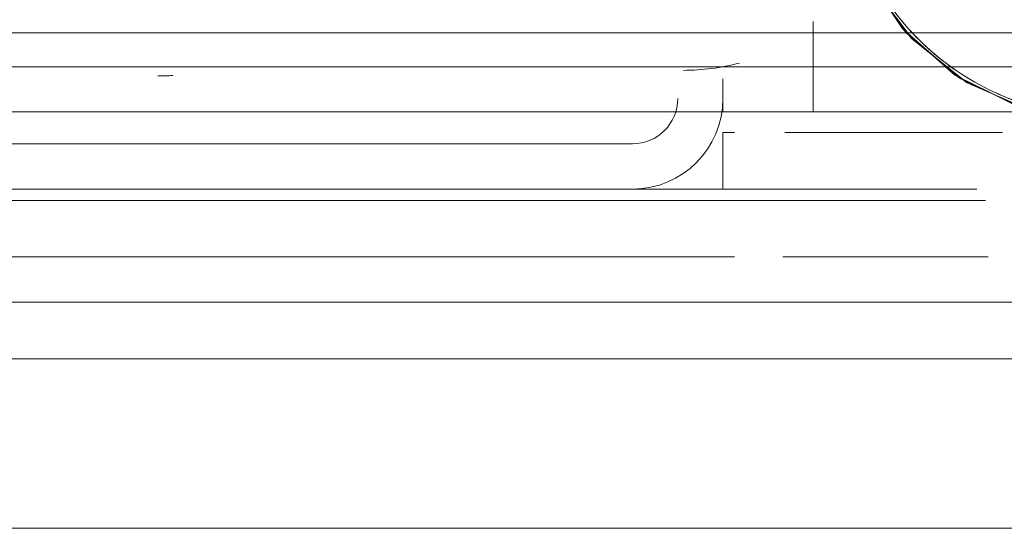
# Model space of a CAD drawing. Units: millimetres. Extents: x -7665 to 15035, y -2655 to 6981.
# Drawn here: x -5899 to -5812, y 4896 to 4941 of the extents above; entities that cross this region are included whole.
import ezdxf

# ---------------------------------------------------------------- set-up
doc = ezdxf.new("R2010")
doc.units = ezdxf.units.MM
doc.layers.add('OG85 3D_dwg', color=8, linetype='Continuous', lineweight=9)

# ---------------------------------------------------------------- blocks, each defined once
blk = doc.blocks.new('OG85 3D_dwg-1136783-00 - EXPORT')
at = {"color": 250, "lineweight": 9}
for p, q in [((2232.13, 317.977), (2432.13, 317.977)), ((2412.13, 302.977), (2252.13, 302.977)), ((2252.13, 302.977), (2412.13, 302.977)), ((2412.13, 297.977), (2252.13, 297.977)), ((2414.13, 281.153), (1214.103, 281.153)), ((1214.103, 281.153), (2414.13, 281.153)), ((1214.103, 274.153), (2414.13, 274.153))]:
    blk.add_line(p, q, dxfattribs=at)
at = {"color": 251, "lineweight": 9}
for p, q in [((2432.13, 317.977), (2232.13, 317.977)), ((2258.898, 288.977), (2266.837, 288.977)), ((2266.837, 288.977), (2258.898, 288.977)), ((2259.65, 287.977), (2268.471, 287.977)), ((2268.471, 287.977), (2259.65, 287.977)), ((1214.103, 281.153), (2414.13, 281.153)), ((2255.772, 280.769), (2261.381, 278.035)), ((2261.591, 277.895), (2256.032, 280.676)), ((2414.13, 277.153), (1214.103, 277.153)), ((2414.13, 277.153), (1214.103, 277.153))]:
    blk.add_line(p, q, dxfattribs=at)
at = {"color": 59, "lineweight": 9}
for p, q in [((2412.13, 302.977), (2252.13, 302.977)), ((2276.813, 293.977), (2258.667, 293.977)), ((2405.593, 293.977), (2281.104, 293.977)), ((2405.362, 288.977), (2258.898, 288.977))]:
    blk.add_line(p, q, dxfattribs=at)
at = {"color": 252, "lineweight": 9}
for p, q in [((2258.667, 293.977), (2276.813, 293.977)), ((2281.104, 293.977), (2405.593, 293.977))]:
    blk.add_line(p, q, dxfattribs=at)
at = {"color": 57, "lineweight": 9}
for p, q in [((2258.898, 288.977), (2405.362, 288.977)), ((2404.61, 287.977), (2259.65, 287.977))]:
    blk.add_line(p, q, dxfattribs=at)
at = {"color": 8, "lineweight": 9}
for p, q in [((2266.837, 288.977), (2397.423, 288.977)), ((2397.423, 288.977), (2266.837, 288.977)), ((2259.65, 287.977), (2268.471, 287.977)), ((2259.65, 287.977), (2268.471, 287.977)), ((2268.471, 287.977), (2395.789, 287.977)), ((2282.13, 287.977), (2268.471, 287.977)), ((2282.13, 287.977), (2282.13, 282.977)), ((2374.13, 287.977), (2290.13, 287.977)), ((2290.13, 283.977), (2374.13, 283.977)), ((2257.38, 282.977), (2276.642, 282.977)), ((2260.523, 278.573), (2254.812, 281.066)), ((2260.558, 278.556), (2254.9, 281.037)), ((2261.125, 278.2), (2255.491, 280.859)), ((2265.392, 274.703), (2260.523, 278.573)), ((2265.458, 274.632), (2260.558, 278.556)), ((2274.13, 273.153), (2274.13, 278.81)), ((2274.13, 273.153), (2274.13, 278.81)), ((2274.13, 277.153), (2274.13, 275.981)), ((2274.13, 277.153), (2274.13, 275.981)), ((2269.11, 269.699), (2265.392, 274.703)), ((2269.131, 269.666), (2265.458, 274.632)), ((2414.13, 274.153), (1214.103, 274.153)), ((2414.13, 274.153), (1214.103, 274.153))]:
    blk.add_line(p, q, dxfattribs=at)
at = {"color": 253, "lineweight": 9}
for p, q in [((2268.471, 287.977), (2259.65, 287.977)), ((2281.104, 287.977), (2268.471, 287.977)), ((2268.471, 287.977), (2282.13, 287.977)), ((2268.471, 287.977), (2282.13, 287.977)), ((2282.13, 287.977), (2281.104, 287.977)), ((2282.13, 287.977), (2282.13, 282.977)), ((2290.13, 287.977), (2374.13, 287.977)), ((2374.13, 283.977), (2290.13, 283.977)), ((2276.642, 282.977), (2257.38, 282.977)), ((2282.13, 282.977), (2281.104, 282.977)), ((2281.104, 282.977), (2282.13, 282.977)), ((2273.872, 281.153), (2266.129, 281.153)), ((2266.129, 281.153), (2273.872, 281.153)), ((2266.129, 281.153), (2273.872, 281.153)), ((2274.13, 278.81), (2274.13, 281.153)), ((2274.13, 278.81), (2274.13, 281.153)), ((2274.13, 281.153), (2274.13, 278.224)), ((2274.13, 281.153), (2274.13, 278.224)), ((2282.13, 281.153), (2281.104, 281.153)), ((2282.13, 281.153), (2281.104, 281.153)), ((2281.104, 281.153), (2282.13, 281.153)), ((2282.13, 278.224), (2282.13, 281.153)), ((2282.13, 278.224), (2282.13, 281.153)), ((2274.13, 275.981), (2274.13, 273.153)), ((2274.13, 275.981), (2274.13, 273.153)), ((1214.103, 274.153), (2412.13, 274.153))]:
    blk.add_line(p, q, dxfattribs=at)
at = {"color": 8, "lineweight": 9, "flags": 128}
blk.add_lwpolyline([(2269.457, 269.05), (2265.881, 274.183), (2261.125, 278.2)], dxfattribs=at)
at = {"color": 252, "lineweight": 9, "flags": 128}
for points in [[(2261.381, 278.035), (2266.093, 273.949), (2269.607, 268.765)], [(2269.712, 268.549), (2266.279, 273.733), (2261.591, 277.895)]]:
    blk.add_lwpolyline(points, dxfattribs=at)
at = {"color": 8, "lineweight": 9}
for centre, radius, end in [((2290.13, 279.977), 8, 180), ((2290.13, 279.977), 8, 180), ((2290.13, 279.977), 4, 180), ((2290.13, 279.977), 4, 180), ((2285.63, 257.977), 19.5, 104.76962), ((2332.13, 257.977), 20, 93.75897)]:
    blk.add_arc(centre, radius, 90, end, dxfattribs=at)
at = {"color": 253, "lineweight": 9}
blk.add_arc((2332.13, 257.977), 20, 90, 93.75897, dxfattribs=at)
for points in [[(2231.348, 274.598), (2233.248, 276.522), (2237.715, 279.708), (2245.636, 281.963), (2253.848, 281.399), (2261.397, 278.125), (2267.4, 272.479), (2271.139, 265.151), (2272.212, 256.988), (2270.454, 248.943), (2266.097, 241.959), (2259.639, 236.852), (2251.838, 234.22), (2243.608, 234.368), (2235.908, 237.281), (2229.639, 242.617), (2225.534, 249.753), (2224.561, 255.155), (2224.543, 257.859)], [(2261.096, 248.609), (2262.474, 250.507), (2264.378, 254.917), (2264.157, 262.123), (2260.883, 268.546), (2255.186, 272.965), (2248.152, 274.535), (2241.114, 272.967), (2235.42, 268.543), (2232.148, 262.122), (2231.921, 254.916), (2234.782, 248.3), (2240.189, 243.53), (2247.113, 241.52), (2254.234, 242.649), (2260.195, 246.702), (2263.864, 252.907), (2264.545, 260.083), (2262.104, 266.867), (2257.007, 271.966), (2250.222, 274.406), (2243.047, 273.727), (2236.841, 270.058), (2232.789, 264.096), (2231.657, 256.975), (2233.672, 250.052), (2238.437, 244.645), (2245.055, 241.781), (2252.26, 242.008), (2258.684, 245.28), (2263.103, 250.977), (2264.151, 255.667), (2264.151, 258.013)]]:
    blk.add_open_spline(points, degree=3, dxfattribs=at)
at = {"color": 251, "lineweight": 9}
blk.add_open_spline([(2252.187, 281.274), (2254.23, 280.919), (2256.228, 280.295), (2258.107, 279.42)], degree=3, dxfattribs=at)
at = {"color": 8, "lineweight": 9}
blk.add_open_spline([(2261.605, 277.41), (2263.622, 276.012), (2265.419, 274.296), (2266.909, 272.345)], degree=3, dxfattribs=at)

msp = doc.modelspace()

# ---------------------------------------------------------------- block references
at = {"layer": 'OG85 3D_dwg', "rotation": 180}
msp.add_blockref('OG85 3D_dwg-1136783-00 - EXPORT', (-3554.913, 5213.684), dxfattribs=at)

doc.saveas('drawing.dxf')
